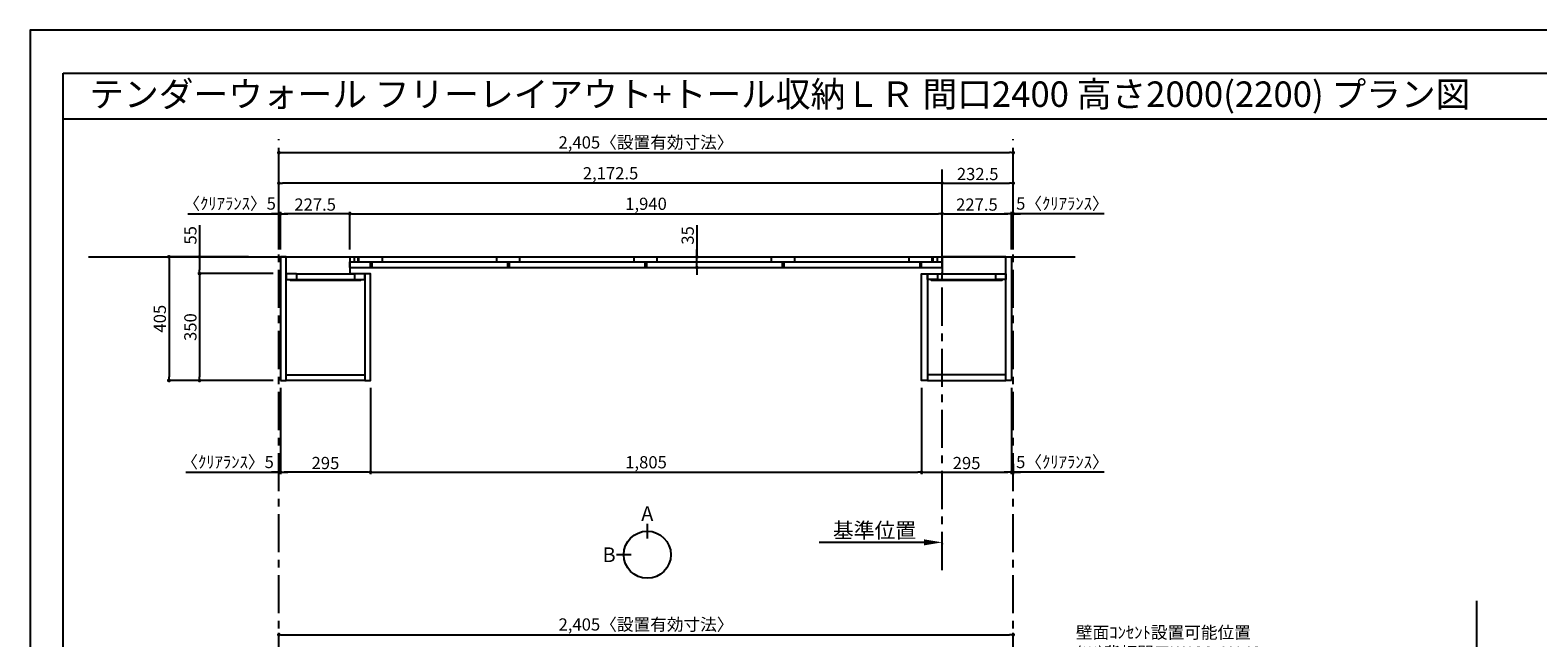
# Model space of a CAD drawing. Extents: x 29448 to 37764, y -24240 to -18360.
# Drawn here: x 29448 to 34386, y -20350 to -18360 of the extents above; entities that cross this region are included whole.
import ezdxf
from ezdxf.enums import TextEntityAlignment as Align

# ---------------------------------------------------------------- set-up
doc = ezdxf.new("R2010")
doc.units = 0
doc.header["$LTSCALE"] = 50
doc.header["$MEASUREMENT"] = 0
doc.linetypes.add('CENTER', pattern=[2, 1.25, -0.25, 0.25, -0.25])
doc.linetypes.add('HIDDEN', pattern=[0.375, 0.25, -0.125])
doc.layers.get('0').update_dxf_attribs({"linetype": 'CONTINUOUS'})
doc.layers.get('DEFPOINTS').update_dxf_attribs({"color": 146, "linetype": 'CONTINUOUS'})
for name, color, linetype in [('111-壁仕上', 3, 'CONTINUOUS'), ('120-キャビネット（外）', 7, 'CONTINUOUS'), ('121-キャビネット（中）', 253, 'HIDDEN'), ('122-扉', 6, 'CONTINUOUS'), ('141-パーツ', 31, 'CONTINUOUS'), ('160-文字', 254, 'CONTINUOUS'), ('166-寸法B', 11, 'CONTINUOUS'), ('190-図面外枠', 5, 'CONTINUOUS')]:
    doc.layers.add(name, color=color, linetype=linetype)
doc.styles.add('KH001', font='txt')
doc.dimstyles.new('KH1xx020', dxfattribs={"dimscale": 20, "dimtxt": 2, "dimasz": 0.6, "dimexe": 0.3, "dimexo": 1.2, "dimgap": 0.5, "dimtad": 3, "dimdec": 1, "dimdsep": 46, "dimlunit": 6, "dimtxsty": 'KH001', "dimblk": 'DOT', "dimcen": 1, "dimdle": 1, "dimclrd": 256, "dimclre": 256, "dimclrt": 256, "dimadec": 0, "dimazin": 0, "dimtfac": 1, "dimtdec": 1, "dimtix": 1, "dimtmove": 2, "dimatfit": 3, "dimldrblk": 'CLOSEDBLANK', "dimfxl": 1, "dimtolj": 1, "dimtzin": 0, "dimlwd": -1, "dimlwe": -1, "dimarcsym": 0})

# ---------------------------------------------------------------- blocks, each defined once
blk = doc.blocks.new('A$C5D946DDC')
at = {"layer": '190-図面外枠'}
for p, q in [((271, 14349), (20519, 14349)), ((271, 351), (271, 14349))]:
    blk.add_line(p, q, dxfattribs=at)
at = {"layer": 'DEFPOINTS'}
blk.add_lwpolyline([(0, 0), (20790, 0), (20790, 14700), (0, 14700)], close=True, dxfattribs=at)
blk = doc.blocks.new('_Dot')
at = {"color": 0, "linetype": 'ByBlock', "lineweight": -2}
blk.add_line((-0.5, 0), (-1, 0), dxfattribs=at)
at = {"color": 0, "linetype": 'ByBlock', "const_width": 0.5}
blk.add_lwpolyline([(-0.25, 0, 1), (0.25, 0, 1)], format="xyb", close=True, dxfattribs=at)
blk = doc.blocks.new('*D175')
at = {"layer": '166-寸法B', "transparency": 16777216}
for p, q in [((30262.7, -19078.5), (30262.7, -18755.2)), ((30274.7, -18761.2), (32655.7, -18761.2)), ((32667.7, -19078.5), (32667.7, -18755.2))]:
    blk.add_line(p, q, dxfattribs=at)
at = {"layer": 'DEFPOINTS', "color": 0, "transparency": 16777216}
for p in [(32667.7, -18761.2), (30262.7, -19102.5), (32667.7, -19102.5)]:
    blk.add_point(p, dxfattribs=at)
at = {"layer": '166-寸法B', "transparency": 16777216, "xscale": 12, "yscale": 12, "zscale": 12, "rotation": 180}
blk.add_blockref('_Dot', (30262.7, -18761.2), dxfattribs=at)
at = {"layer": '166-寸法B', "transparency": 16777216, "xscale": 12, "yscale": 12, "zscale": 12}
blk.add_blockref('_Dot', (32667.7, -18761.2), dxfattribs=at)
at = {"layer": '166-寸法B', "transparency": 16777216, "insert": (31465.2, -18727.6), "char_height": 40, "attachment_point": 5}
blk.add_mtext('\\A1;2,405〈設置有効寸法〉', dxfattribs=at)
blk = doc.blocks.new('_ClosedBlank')
at = {"color": 0, "linetype": 'ByBlock', "lineweight": -2}
for p, q in [((-1, 0.167), (0, 0)), ((-1, 0.167), (-1, -0.167)), ((0, 0), (-1, -0.167))]:
    blk.add_line(p, q, dxfattribs=at)
blk = doc.blocks.new('*D177')
at = {"layer": '166-寸法B', "transparency": 16777216}
for p, q in [((30163.5, -19102.5), (29896.8, -19102.5)), ((29902.8, -19114.5), (29902.8, -19495.5)), ((30243.7, -19507.5), (29896.8, -19507.5))]:
    blk.add_line(p, q, dxfattribs=at)
at = {"layer": 'DEFPOINTS', "color": 0, "transparency": 16777216}
for p in [(30187.5, -19102.5), (29902.8, -19507.5), (30267.7, -19507.5)]:
    blk.add_point(p, dxfattribs=at)
at = {"layer": '166-寸法B', "transparency": 16777216, "xscale": 12, "yscale": 12, "zscale": 12}
for p, rotation in [((29902.8, -19102.5), 90), ((29902.8, -19507.5), 270)]:
    blk.add_blockref('_Dot', p, dxfattribs=dict(at, rotation=rotation))
at = {"layer": '166-寸法B', "transparency": 16777216, "insert": (29872.8, -19305), "char_height": 40, "attachment_point": 5, "rotation": 90}
blk.add_mtext('\\A1;405', dxfattribs=at)
blk = doc.blocks.new('*D178')
at = {"layer": '166-寸法B', "transparency": 16777216}
for p, q in [((30495.2, -19078.5), (30495.2, -18955.2)), ((30507.2, -18961.2), (32423.2, -18961.2)), ((32435.2, -19078.5), (32435.2, -18955.2))]:
    blk.add_line(p, q, dxfattribs=at)
at = {"layer": 'DEFPOINTS', "color": 0, "transparency": 16777216}
for p in [(32435.2, -18961.2), (30495.2, -19102.5), (32435.2, -19102.5)]:
    blk.add_point(p, dxfattribs=at)
at = {"layer": '166-寸法B', "transparency": 16777216, "xscale": 12, "yscale": 12, "zscale": 12, "rotation": 180}
blk.add_blockref('_Dot', (30495.2, -18961.2), dxfattribs=at)
at = {"layer": '166-寸法B', "transparency": 16777216, "xscale": 12, "yscale": 12, "zscale": 12}
blk.add_blockref('_Dot', (32435.2, -18961.2), dxfattribs=at)
at = {"layer": '166-寸法B', "transparency": 16777216, "insert": (31465.2, -18928.7), "char_height": 40, "attachment_point": 5}
blk.add_mtext('\\A1;1,940', dxfattribs=at)
blk = doc.blocks.new('*D181')
at = {"layer": '166-寸法B', "transparency": 16777216}
for p, q in [((30267.7, -19078.5), (30267.7, -18955.2)), ((30483.2, -18961.2), (30279.7, -18961.2)), ((30495.2, -19078.5), (30495.2, -18955.2))]:
    blk.add_line(p, q, dxfattribs=at)
at = {"layer": 'DEFPOINTS', "color": 0, "transparency": 16777216}
for p in [(30267.7, -18961.2), (30267.7, -19102.5), (30495.2, -19102.5)]:
    blk.add_point(p, dxfattribs=at)
at = {"layer": '166-寸法B', "transparency": 16777216, "xscale": 12, "yscale": 12, "zscale": 12, "rotation": 180}
blk.add_blockref('_Dot', (30267.7, -18961.2), dxfattribs=at)
at = {"layer": '166-寸法B', "transparency": 16777216, "xscale": 12, "yscale": 12, "zscale": 12}
blk.add_blockref('_Dot', (30495.2, -18961.2), dxfattribs=at)
at = {"layer": '166-寸法B', "transparency": 16777216, "insert": (30381.5, -18931.2), "char_height": 40, "attachment_point": 5}
blk.add_mtext('\\A1;227.5', dxfattribs=at)
blk = doc.blocks.new('*D182')
at = {"layer": '166-寸法B', "transparency": 16777216}
for p, q in [((32435.2, -19078.5), (32435.2, -18955.2)), ((32447.2, -18961.2), (32650.7, -18961.2)), ((32662.7, -19078.5), (32662.7, -18955.2))]:
    blk.add_line(p, q, dxfattribs=at)
at = {"layer": 'DEFPOINTS', "color": 0, "transparency": 16777216}
for p in [(32662.7, -18961.2), (32435.2, -19102.5), (32662.7, -19102.5)]:
    blk.add_point(p, dxfattribs=at)
at = {"layer": '166-寸法B', "transparency": 16777216, "xscale": 12, "yscale": 12, "zscale": 12, "rotation": 180}
blk.add_blockref('_Dot', (32435.2, -18961.2), dxfattribs=at)
at = {"layer": '166-寸法B', "transparency": 16777216, "xscale": 12, "yscale": 12, "zscale": 12}
blk.add_blockref('_Dot', (32662.7, -18961.2), dxfattribs=at)
at = {"layer": '166-寸法B', "transparency": 16777216, "insert": (32549, -18931.2), "char_height": 40, "attachment_point": 5}
blk.add_mtext('\\A1;227.5', dxfattribs=at)
blk = doc.blocks.new('*D183')
at = {"layer": '166-寸法B', "transparency": 16777216}
for p, q in [((30267.7, -19531.5), (30267.7, -19813.7)), ((30562.7, -19531.5), (30562.7, -19813.7)), ((30550.7, -19807.7), (30279.7, -19807.7))]:
    blk.add_line(p, q, dxfattribs=at)
at = {"layer": 'DEFPOINTS', "color": 0, "transparency": 16777216}
for p in [(30267.7, -19507.5), (30562.7, -19507.5), (30267.7, -19807.7)]:
    blk.add_point(p, dxfattribs=at)
at = {"layer": '166-寸法B', "transparency": 16777216, "xscale": 12, "yscale": 12, "zscale": 12, "rotation": 180}
blk.add_blockref('_Dot', (30267.7, -19807.7), dxfattribs=at)
at = {"layer": '166-寸法B', "transparency": 16777216, "xscale": 12, "yscale": 12, "zscale": 12}
blk.add_blockref('_Dot', (30562.7, -19807.7), dxfattribs=at)
at = {"layer": '166-寸法B', "transparency": 16777216, "insert": (30415.2, -19777.7), "char_height": 40, "attachment_point": 5}
blk.add_mtext('\\A1;295', dxfattribs=at)
blk = doc.blocks.new('*D184')
at = {"layer": '166-寸法B', "transparency": 16777216}
for p, q in [((32367.7, -19531.5), (32367.7, -19813.7)), ((32662.7, -19531.5), (32662.7, -19813.7)), ((32379.7, -19807.7), (32650.7, -19807.7))]:
    blk.add_line(p, q, dxfattribs=at)
at = {"layer": 'DEFPOINTS', "color": 0, "transparency": 16777216}
for p in [(32367.7, -19507.5), (32662.7, -19507.5), (32662.7, -19807.7)]:
    blk.add_point(p, dxfattribs=at)
at = {"layer": '166-寸法B', "transparency": 16777216, "xscale": 12, "yscale": 12, "zscale": 12, "rotation": 180}
blk.add_blockref('_Dot', (32367.7, -19807.7), dxfattribs=at)
at = {"layer": '166-寸法B', "transparency": 16777216, "xscale": 12, "yscale": 12, "zscale": 12}
blk.add_blockref('_Dot', (32662.7, -19807.7), dxfattribs=at)
at = {"layer": '166-寸法B', "transparency": 16777216, "insert": (32515.2, -19777.7), "char_height": 40, "attachment_point": 5}
blk.add_mtext('\\A1;295', dxfattribs=at)
blk = doc.blocks.new('*D188')
at = {"layer": '166-寸法B', "transparency": 16777216}
for p, q in [((30002.8, -18998.7), (30002.8, -19102.5)), ((30163.5, -19102.5), (29996.8, -19102.5)), ((30243.7, -19157.5), (29996.8, -19157.5)), ((30002.8, -19114.5), (30002.8, -19145.5))]:
    blk.add_line(p, q, dxfattribs=at)
at = {"layer": 'DEFPOINTS', "color": 0, "transparency": 16777216}
for p in [(30187.5, -19102.5), (30002.8, -19157.5), (30267.7, -19157.5)]:
    blk.add_point(p, dxfattribs=at)
at = {"layer": '166-寸法B', "transparency": 16777216, "xscale": 12, "yscale": 12, "zscale": 12}
for p, rotation in [((30002.8, -19102.5), 90), ((30002.8, -19157.5), 270)]:
    blk.add_blockref('_Dot', p, dxfattribs=dict(at, rotation=rotation))
at = {"layer": '166-寸法B', "transparency": 16777216, "insert": (29972.8, -19032), "char_height": 40, "attachment_point": 5, "rotation": 90}
blk.add_mtext('\\A1;55', dxfattribs=at)
blk = doc.blocks.new('*D189')
at = {"layer": '166-寸法B', "transparency": 16777216}
for p, q in [((30243.7, -19157.5), (29996.8, -19157.5)), ((30002.8, -19169.5), (30002.8, -19495.5)), ((30243.7, -19507.5), (29996.8, -19507.5))]:
    blk.add_line(p, q, dxfattribs=at)
at = {"layer": 'DEFPOINTS', "color": 0, "transparency": 16777216}
for p in [(30267.7, -19157.5), (30002.8, -19507.5), (30267.7, -19507.5)]:
    blk.add_point(p, dxfattribs=at)
at = {"layer": '166-寸法B', "transparency": 16777216, "xscale": 12, "yscale": 12, "zscale": 12}
for p, rotation in [((30002.8, -19157.5), 90), ((30002.8, -19507.5), 270)]:
    blk.add_blockref('_Dot', p, dxfattribs=dict(at, rotation=rotation))
at = {"layer": '166-寸法B', "transparency": 16777216, "insert": (29972.8, -19332.5), "char_height": 40, "attachment_point": 5, "rotation": 90}
blk.add_mtext('\\A1;350', dxfattribs=at)
blk = doc.blocks.new('*D213')
at = {"layer": '166-寸法B', "transparency": 16777216}
for p, q in [((29964.9, -18961.2), (30262.7, -18961.2)), ((30250.7, -18961.2), (30238.7, -18961.2)), ((30262.7, -19078.5), (30262.7, -18955.2)), ((30262.7, -18961.2), (30267.7, -18961.2)), ((30262.7, -18961.2), (30267.7, -18961.2)), ((30267.7, -19078.5), (30267.7, -18955.2)), ((30279.7, -18961.2), (30291.7, -18961.2))]:
    blk.add_line(p, q, dxfattribs=at)
at = {"layer": 'DEFPOINTS', "color": 0, "transparency": 16777216}
for p in [(30267.7, -18961.2), (30262.7, -19102.5), (30267.7, -19102.5)]:
    blk.add_point(p, dxfattribs=at)
at = {"layer": '166-寸法B', "transparency": 16777216, "xscale": 12, "yscale": 12, "zscale": 12}
blk.add_blockref('_Dot', (30262.7, -18961.2), dxfattribs=at)
at = {"layer": '166-寸法B', "transparency": 16777216, "xscale": 12, "yscale": 12, "zscale": 12, "rotation": 180}
blk.add_blockref('_Dot', (30267.7, -18961.2), dxfattribs=at)
at = {"layer": '166-寸法B', "transparency": 16777216, "insert": (30101.4, -18927.9), "char_height": 40, "attachment_point": 5}
blk.add_mtext('\\A1;〈ｸﾘｱﾗﾝｽ〉5', dxfattribs=at)
blk = doc.blocks.new('*D214')
at = {"layer": '166-寸法B', "transparency": 16777216}
for p, q in [((32650.7, -18961.2), (32638.7, -18961.2)), ((32662.7, -19078.5), (32662.7, -18955.2)), ((32667.7, -18961.2), (32662.7, -18961.2)), ((32667.7, -18961.2), (32662.7, -18961.2)), ((32667.7, -19078.5), (32667.7, -18955.2)), ((32965.3, -18961.2), (32667.7, -18961.2)), ((32679.7, -18961.2), (32691.7, -18961.2))]:
    blk.add_line(p, q, dxfattribs=at)
at = {"layer": 'DEFPOINTS', "color": 0, "transparency": 16777216}
for p in [(32662.7, -18961.2), (32662.7, -19102.5), (32667.7, -19102.5)]:
    blk.add_point(p, dxfattribs=at)
at = {"layer": '166-寸法B', "transparency": 16777216, "xscale": 12, "yscale": 12, "zscale": 12}
blk.add_blockref('_Dot', (32662.7, -18961.2), dxfattribs=at)
at = {"layer": '166-寸法B', "transparency": 16777216, "xscale": 12, "yscale": 12, "zscale": 12, "rotation": 180}
blk.add_blockref('_Dot', (32667.7, -18961.2), dxfattribs=at)
at = {"layer": '166-寸法B', "transparency": 16777216, "insert": (32829, -18927.9), "char_height": 40, "attachment_point": 5}
blk.add_mtext('\\A1;5〈ｸﾘｱﾗﾝｽ〉', dxfattribs=at)
blk = doc.blocks.new('*D215')
at = {"layer": '166-寸法B', "transparency": 16777216}
for p, q in [((32375.2, -20037.5), (32032.3, -20037.5)), ((32435.2, -20041), (32435.2, -20043.5))]:
    blk.add_line(p, q, dxfattribs=at)
blk.add_solid([(32375.2, -20027.5), (32375.2, -20047.5), (32435.2, -20037.5)], dxfattribs=at)
at = {"layer": 'DEFPOINTS', "color": 0, "transparency": 16777216}
for p in [(32052.3, -20037.5), (32052.3, -20048.8), (32435.2, -20017)]:
    blk.add_point(p, dxfattribs=at)
at = {"layer": '166-寸法B', "transparency": 16777216, "insert": (32213.7, -19998.2), "char_height": 50, "attachment_point": 5}
blk.add_mtext('\\A1;基準位置', dxfattribs=at)
blk = doc.blocks.new('_None')
blk = doc.blocks.new('*D219')
at = {"layer": '166-寸法B', "transparency": 16777216}
for p, q in [((30262.7, -20625.9), (30262.7, -20334)), ((30274.7, -20340), (32655.7, -20340)), ((32667.7, -20625.9), (32667.7, -20334))]:
    blk.add_line(p, q, dxfattribs=at)
at = {"layer": 'DEFPOINTS', "color": 0, "transparency": 16777216}
for p in [(32667.7, -20340), (30262.7, -20649.9), (32667.7, -20649.9)]:
    blk.add_point(p, dxfattribs=at)
at = {"layer": '166-寸法B', "transparency": 16777216, "xscale": 12, "yscale": 12, "zscale": 12, "rotation": 180}
blk.add_blockref('_Dot', (30262.7, -20340), dxfattribs=at)
at = {"layer": '166-寸法B', "transparency": 16777216, "xscale": 12, "yscale": 12, "zscale": 12}
blk.add_blockref('_Dot', (32667.7, -20340), dxfattribs=at)
at = {"layer": '166-寸法B', "transparency": 16777216, "insert": (31465.2, -20306.4), "char_height": 40, "attachment_point": 5}
blk.add_mtext('\\A1;2,405〈設置有効寸法〉', dxfattribs=at)
blk = doc.blocks.new('*D224')
at = {"layer": '166-寸法B', "transparency": 16777216}
for p, q in [((32662.7, -19531.5), (32662.7, -19813.7)), ((32667.7, -19780.5), (32667.7, -19813.7)), ((32650.7, -19807.7), (32638.7, -19807.7)), ((32667.7, -19807.7), (32662.7, -19807.7)), ((32667.7, -19807.7), (32662.7, -19807.7)), ((32965.3, -19807.7), (32667.7, -19807.7)), ((32679.7, -19807.7), (32691.7, -19807.7))]:
    blk.add_line(p, q, dxfattribs=at)
at = {"layer": 'DEFPOINTS', "color": 0, "transparency": 16777216}
for p in [(32662.7, -19507.5), (32667.7, -19756.5), (32662.7, -19807.7)]:
    blk.add_point(p, dxfattribs=at)
at = {"layer": '166-寸法B', "transparency": 16777216, "xscale": 12, "yscale": 12, "zscale": 12}
blk.add_blockref('_Dot', (32662.7, -19807.7), dxfattribs=at)
at = {"layer": '166-寸法B', "transparency": 16777216, "xscale": 12, "yscale": 12, "zscale": 12, "rotation": 180}
blk.add_blockref('_Dot', (32667.7, -19807.7), dxfattribs=at)
at = {"layer": '166-寸法B', "transparency": 16777216, "insert": (32829, -19774.3), "char_height": 40, "attachment_point": 5}
blk.add_mtext('\\A1;5〈ｸﾘｱﾗﾝｽ〉', dxfattribs=at)
blk = doc.blocks.new('*D225')
at = {"layer": '166-寸法B', "transparency": 16777216}
for p, q in [((30267.7, -19531.5), (30267.7, -19813.7)), ((30262.7, -19783.4), (30262.7, -19813.7)), ((29958.1, -19807.7), (30262.7, -19807.7)), ((30250.7, -19807.7), (30238.7, -19807.7)), ((30262.7, -19807.7), (30267.7, -19807.7)), ((30262.7, -19807.7), (30267.7, -19807.7)), ((30279.7, -19807.7), (30291.7, -19807.7))]:
    blk.add_line(p, q, dxfattribs=at)
at = {"layer": 'DEFPOINTS', "color": 0, "transparency": 16777216}
for p in [(30267.7, -19507.5), (30262.7, -19759.4), (30267.7, -19807.7)]:
    blk.add_point(p, dxfattribs=at)
at = {"layer": '166-寸法B', "transparency": 16777216, "xscale": 12, "yscale": 12, "zscale": 12}
blk.add_blockref('_Dot', (30262.7, -19807.7), dxfattribs=at)
at = {"layer": '166-寸法B', "transparency": 16777216, "xscale": 12, "yscale": 12, "zscale": 12, "rotation": 180}
blk.add_blockref('_Dot', (30267.7, -19807.7), dxfattribs=at)
at = {"layer": '166-寸法B', "transparency": 16777216, "insert": (30094.6, -19774.3), "char_height": 40, "attachment_point": 5}
blk.add_mtext('\\A1;〈ｸﾘｱﾗﾝｽ〉5', dxfattribs=at)
blk = doc.blocks.new('*D229')
at = {"layer": '166-寸法B', "transparency": 16777216}
for p, q in [((32435.2, -19078.5), (32435.2, -18855.2)), ((32447.2, -18861.2), (32655.7, -18861.2)), ((32667.7, -19078.5), (32667.7, -18855.2))]:
    blk.add_line(p, q, dxfattribs=at)
at = {"layer": 'DEFPOINTS', "color": 0, "transparency": 16777216}
for p in [(32667.7, -18861.2), (32435.2, -19102.5), (32667.7, -19102.5)]:
    blk.add_point(p, dxfattribs=at)
at = {"layer": '166-寸法B', "transparency": 16777216, "xscale": 12, "yscale": 12, "zscale": 12, "rotation": 180}
blk.add_blockref('_Dot', (32435.2, -18861.2), dxfattribs=at)
at = {"layer": '166-寸法B', "transparency": 16777216, "xscale": 12, "yscale": 12, "zscale": 12}
blk.add_blockref('_Dot', (32667.7, -18861.2), dxfattribs=at)
at = {"layer": '166-寸法B', "transparency": 16777216, "insert": (32551.5, -18831.2), "char_height": 40, "attachment_point": 5}
blk.add_mtext('\\A1;232.5', dxfattribs=at)
blk = doc.blocks.new('*D230')
at = {"layer": '166-寸法B', "transparency": 16777216}
for p, q in [((30262.7, -19078.5), (30262.7, -18855.2)), ((32423.2, -18861.2), (30274.7, -18861.2)), ((32435.2, -19078.5), (32435.2, -18855.2))]:
    blk.add_line(p, q, dxfattribs=at)
at = {"layer": 'DEFPOINTS', "color": 0, "transparency": 16777216}
for p in [(30262.7, -18861.2), (30262.7, -19102.5), (32435.2, -19102.5)]:
    blk.add_point(p, dxfattribs=at)
at = {"layer": '166-寸法B', "transparency": 16777216, "xscale": 12, "yscale": 12, "zscale": 12, "rotation": 180}
blk.add_blockref('_Dot', (30262.7, -18861.2), dxfattribs=at)
at = {"layer": '166-寸法B', "transparency": 16777216, "xscale": 12, "yscale": 12, "zscale": 12}
blk.add_blockref('_Dot', (32435.2, -18861.2), dxfattribs=at)
at = {"layer": '166-寸法B', "transparency": 16777216, "insert": (31349, -18828.7), "char_height": 40, "attachment_point": 5}
blk.add_mtext('\\A1;2,172.5', dxfattribs=at)
blk = doc.blocks.new('T_L_H')
at = {"layer": '121-キャビネット（中）', "linetype": 'Continuous'}
for p, q in [((52.5, -55), (242.5, -55)), ((52.5, -74), (242.5, -74))]:
    blk.add_line(p, q, dxfattribs=at)
at = {"layer": '122-扉'}
for p, q in [((52.5, -55), (52.5, -74)), ((242.5, -55), (242.5, -74))]:
    blk.add_line(p, q, dxfattribs=at)
for points in [[(0, -405), (19, -405), (19, 0), (0, 0)], [(276, -405), (295, -405), (295, -55), (276, -55)], [(19, -386), (276, -386), (276, -405), (19, -405)]]:
    blk.add_lwpolyline(points, close=True, dxfattribs=at)
for points in [[(52.5, -55), (19, -55), (19, 0), (227.5, 0), (227.5, -55)], [(52.5, -55), (19, -55), (19, -74), (52.5, -74)], [(242.5, -74), (276, -74), (276, -55), (227.5, -55)]]:
    blk.add_lwpolyline(points, dxfattribs=at)
at = {"layer": '141-パーツ'}
blk.add_lwpolyline([(32.5, -74), (262.5, -74), (262.5, -77), (32.5, -77)], close=True, dxfattribs=at)
blk = doc.blocks.new('T_R_H')
at = {"layer": '121-キャビネット（中）', "linetype": 'Continuous'}
for p, q in [((-242.5, -55), (-52.5, -55)), ((-242.5, -74), (-52.5, -74))]:
    blk.add_line(p, q, dxfattribs=at)
at = {"layer": '122-扉'}
for p, q in [((-242.5, -55), (-242.5, -74)), ((-52.5, -55), (-52.5, -74))]:
    blk.add_line(p, q, dxfattribs=at)
for points in [[(-19, 0), (-227.5, 0), (-227.5, -55), (-19, -55)], [(0, -405), (-19, -405), (-19, 0), (0, 0)], [(-276, -405), (-295, -405), (-295, -55), (-276, -55)], [(-19, -386), (-276, -386), (-276, -405), (-19, -405)]]:
    blk.add_lwpolyline(points, close=True, dxfattribs=at)
for points in [[(-242.5, -74), (-276, -74), (-276, -55), (-242.5, -55)], [(-52.5, -55), (-19, -55), (-19, -74)], [(-19, -74), (-52.5, -74)]]:
    blk.add_lwpolyline(points, dxfattribs=at)
at = {"layer": '141-パーツ'}
blk.add_lwpolyline([(-262.5, -74), (-32.5, -74), (-32.5, -77), (-262.5, -77)], close=True, dxfattribs=at)
blk = doc.blocks.new('*D234')
at = {"layer": '166-寸法B', "transparency": 16777216}
for p, q in [((30562.7, -19531.5), (30562.7, -19813.7)), ((32367.7, -19531.5), (32367.7, -19813.7)), ((30574.7, -19807.7), (32355.7, -19807.7))]:
    blk.add_line(p, q, dxfattribs=at)
at = {"layer": 'DEFPOINTS', "color": 0}
for p in [(30562.7, -19507.5), (32367.7, -19507.5), (32367.7, -19807.7)]:
    blk.add_point(p, dxfattribs=at)
at = {"layer": '166-寸法B', "transparency": 16777216, "xscale": 12, "yscale": 12, "zscale": 12, "rotation": 180}
blk.add_blockref('_Dot', (30562.7, -19807.7), dxfattribs=at)
at = {"layer": '166-寸法B', "transparency": 16777216, "xscale": 12, "yscale": 12, "zscale": 12}
blk.add_blockref('_Dot', (32367.7, -19807.7), dxfattribs=at)
at = {"layer": '166-寸法B', "transparency": 16777216, "insert": (31465.2, -19775.1), "char_height": 40, "attachment_point": 5}
blk.add_mtext('\\A1;1,805', dxfattribs=at)
blk = doc.blocks.new('*D235')
at = {"layer": '166-寸法B', "transparency": 16777216}
for p, q in [((31631.8, -18998.9), (31631.8, -19102.5)), ((31488.1, -19102.5), (31637.8, -19102.5)), ((31631.8, -19090.5), (31631.8, -19078.5)), ((31631.8, -19137.5), (31631.8, -19102.5)), ((31631.8, -19137.5), (31631.8, -19102.5)), ((31482.1, -19137.5), (31637.8, -19137.5)), ((31631.8, -19149.5), (31631.8, -19161.5))]:
    blk.add_line(p, q, dxfattribs=at)
at = {"layer": 'DEFPOINTS', "color": 0, "transparency": 16777216}
for p in [(31464.1, -19102.5), (31631.8, -19102.5), (31458.1, -19137.5)]:
    blk.add_point(p, dxfattribs=at)
at = {"layer": '166-寸法B', "transparency": 16777216, "xscale": 12, "yscale": 12, "zscale": 12}
for p, rotation in [((31631.8, -19102.5), 270), ((31631.8, -19137.5), 90)]:
    blk.add_blockref('_Dot', p, dxfattribs=dict(at, rotation=rotation))
at = {"layer": '166-寸法B', "transparency": 16777216, "insert": (31601.8, -19032.3), "char_height": 40, "attachment_point": 5, "rotation": 90}
blk.add_mtext('\\A1;35', dxfattribs=at)
blk = doc.blocks.new('view')
at = {"layer": '166-寸法B'}
for p, q in [((0, 101.1), (0, 53.1)), ((-53.1, 0), (-101.1, 0))]:
    blk.add_line(p, q, dxfattribs=at)
blk.add_circle((0, 0), 77.1, dxfattribs=at)
at = {"layer": '166-寸法B', "char_height": 48, "attachment_point": 5}
for s, insert in [('{\\fArial|b0|i0|c0|p32;A}', (0, 134.7)), ('{\\fArial|b0|i0|c0|p32;B}', (-125.2, 0))]:
    blk.add_mtext(s, dxfattribs=dict(at, insert=insert))

msp = doc.modelspace()

# ---------------------------------------------------------------- linework, layer by layer
at = {"layer": '111-壁仕上', "color": 253, "linetype": 'CENTER', "ltscale": 2}
for p, q in [((30262.7, -22669.87), (30262.7, -18716.96)), ((32667.7, -22669.87), (32667.7, -18716.96)), ((32435.2, -20128.35), (32435.2, -18816.67))]:
    msp.add_line(p, q, dxfattribs=at)
at = {"layer": '111-壁仕上'}
for p, q in [((29638.81, -19102.53), (32871.07, -19102.53)), ((34186.62, -22669.87), (34186.62, -20228.91))]:
    msp.add_line(p, q, dxfattribs=at)
at = {"layer": '120-キャビネット（外）', "color": 6}
for p, q in [((30510.2, -19118.53), (30510.2, -19102.53)), ((30522.7, -19118.53), (30522.7, -19102.53)), ((30524.2, -19118.53), (30524.2, -19102.53)), ((30602.2, -19118.53), (30602.2, -19102.53)), ((30976.7, -19118.53), (30976.7, -19102.53)), ((31052.2, -19118.53), (31052.2, -19102.53)), ((31426.7, -19118.53), (31426.7, -19102.53)), ((31502.2, -19118.53), (31502.2, -19102.53)), ((31876.7, -19118.53), (31876.7, -19102.53)), ((31952.2, -19118.53), (31952.2, -19102.53)), ((32326.7, -19118.53), (32326.7, -19102.53)), ((32402.2, -19118.53), (32402.2, -19102.53)), ((32405.2, -19118.53), (32405.2, -19102.53)), ((32420.2, -19118.53), (32420.2, -19102.53)), ((30495.2, -19137.53), (30495.2, -19118.53)), ((30495.2, -19118.53), (32435.2, -19118.53)), ((30495.2, -19137.53), (32435.2, -19137.53)), ((30562.7, -19137.53), (30562.7, -19118.53)), ((30567.7, -19137.53), (30567.7, -19118.53)), ((31012.7, -19137.53), (31012.7, -19118.53)), ((31017.7, -19137.53), (31017.7, -19118.53)), ((31462.7, -19137.53), (31462.7, -19118.53)), ((31467.7, -19137.53), (31467.7, -19118.53)), ((31912.7, -19137.53), (31912.7, -19118.53)), ((31917.7, -19137.53), (31917.7, -19118.53)), ((32362.7, -19137.53), (32362.7, -19118.53)), ((32367.7, -19137.53), (32367.7, -19118.53)), ((32435.2, -19137.53), (32435.2, -19118.53))]:
    msp.add_line(p, q, dxfattribs=at)
at = {"layer": '190-図面外枠'}
msp.add_lwpolyline([(29556.36, -18650.96), (37655.58, -18650.96)], dxfattribs=at)

# ---------------------------------------------------------------- block references
at = {"layer": '120-キャビネット（外）'}
for name, p in [('T_L_H', (30267.7, -19102.53)), ('T_R_H', (32662.7, -19102.53))]:
    msp.add_blockref(name, p, dxfattribs=at)
at = {"layer": '141-パーツ'}
msp.add_blockref('view', (31469.38, -20077.96), dxfattribs=at)
at = {"layer": '190-図面外枠', "xscale": 0.3999999999996362, "yscale": 0.3999999999996362, "zscale": 0.3999999999996362}
msp.add_blockref('A$C5D946DDC', (29447.97, -24240), dxfattribs=at)

# ---------------------------------------------------------------- texts
at = {"layer": '160-文字'}
msp.add_text('テンダーウォール フリーレイアウト+トール収納ＬＲ 間口2400 高さ2000(2200) プラン図', height=83.3333, dxfattribs=at).set_placement((29641.86, -18569.63), align=Align.MIDDLE_LEFT)
at = {"layer": '160-文字', "insert": (32873.2, -20565.11), "char_height": 40, "width": 661.2327, "attachment_point": 7}
msp.add_mtext('壁面ｺﾝｾﾝﾄ設置可能位置\\P(※)背板開口W190xH148\\P （想定ｺﾝｾﾝﾄ W116×H120\\P  (別途工事））', dxfattribs=at)

# ---------------------------------------------------------------- dimensions: what is measured, and where the dimension line sits
at = {"layer": '166-寸法B'}
dim = msp.add_linear_dim(base=(32667.7, -18761.22), p1=(30262.7, -19102.53), p2=(32667.7, -19102.53), text='<>〈設置有効寸法〉', dimstyle='KH1xx020', dxfattribs=at)
dim.commit()
dim.dimension.update_dxf_attribs({"geometry": '*D175', "text_midpoint": (31465.2, -18727.56)})
for base, p1, p2, picture, middle in [((30262.7, -18861.22), (32435.2, -19102.53), (30262.7, -19102.53), '*D230', (31348.95, -18828.68)), ((32667.7, -18861.22), (32435.2, -19102.53), (32667.7, -19102.53), '*D229', (32551.45, -18831.22)), ((30267.7, -18961.22), (30495.2, -19102.53), (30267.7, -19102.53), '*D181', (30381.45, -18931.22)), ((32435.2, -18961.22), (30495.2, -19102.53), (32435.2, -19102.53), '*D178', (31465.2, -18928.68)), ((32662.7, -18961.22), (32435.2, -19102.53), (32662.7, -19102.53), '*D182', (32548.95, -18931.22))]:
    dim = msp.add_linear_dim(base=base, p1=p1, p2=p2, dimstyle='KH1xx020', dxfattribs=at)
    dim.commit()
    dim.dimension.update_dxf_attribs({"geometry": picture, "text_midpoint": middle})
for base, p1, p2, picture, middle in [((30267.7, -18961.22), (30262.7, -19102.53), (30267.7, -19102.53), '*D213', (30101.45, -18927.87)), ((30267.7, -19807.67), (30262.7, -19759.4), (30267.7, -19507.53), '*D225', (30094.55, -19796.39))]:
    dim = msp.add_linear_dim(base=base, p1=p1, p2=p2, text='〈ｸﾘｱﾗﾝｽ〉<>', dimstyle='KH1xx020', override={"dimtmove": 1}, dxfattribs=at)
    dim.commit()
    dim.dimension.update_dxf_attribs({"geometry": picture, "text_midpoint": middle, "dimtype": 160})
for base, p1, p2, picture, middle in [((32662.7, -18961.22), (32667.7, -19102.53), (32662.7, -19102.53), '*D214', (32828.96, -18927.87)), ((32662.7, -19807.67), (32667.7, -19756.51), (32662.7, -19507.53), '*D224', (32828.96, -19787.4))]:
    dim = msp.add_linear_dim(base=base, p1=p1, p2=p2, angle=180, text='<>〈ｸﾘｱﾗﾝｽ〉', dimstyle='KH1xx020', override={"dimtmove": 1}, dxfattribs=at)
    dim.commit()
    dim.dimension.update_dxf_attribs({"geometry": picture, "text_midpoint": middle, "dimtype": 160})
for base, p1, p2, picture, middle in [((30002.79, -19157.53), (30187.5, -19102.53), (30267.7, -19157.53), '*D188', (30002.79, -19032.03)), ((31631.8, -19102.53), (31458.13, -19137.53), (31464.13, -19102.53), '*D235', (31661.8, -19032.25))]:
    dim = msp.add_linear_dim(base=base, p1=p1, p2=p2, angle=90, dimstyle='KH1xx020', override={"dimtmove": 1}, dxfattribs=at)
    dim.commit()
    dim.dimension.update_dxf_attribs({"geometry": picture, "text_midpoint": middle, "dimtype": 160})
for base, p1, picture, middle in [((29902.79, -19507.53), (30187.5, -19102.53), '*D177', (29872.79, -19305.03)), ((30002.79, -19507.53), (30267.7, -19157.53), '*D189', (29972.79, -19332.53))]:
    dim = msp.add_linear_dim(base=base, p1=p1, p2=(30267.7, -19507.53), angle=90, dimstyle='KH1xx020', dxfattribs=at)
    dim.commit()
    dim.dimension.update_dxf_attribs({"geometry": picture, "text_midpoint": middle})
at = {"layer": '166-寸法B', "color": 6}
for base, p1, p2, picture, middle in [((30267.7, -19807.67), (30562.7, -19507.53), (30267.7, -19507.53), '*D183', (30415.2, -19777.67)), ((32662.7, -19807.67), (32367.7, -19507.53), (32662.7, -19507.53), '*D184', (32515.2, -19777.67))]:
    dim = msp.add_linear_dim(base=base, p1=p1, p2=p2, dimstyle='KH1xx020', dxfattribs=at)
    dim.commit()
    dim.dimension.update_dxf_attribs({"geometry": picture, "text_midpoint": middle})
at = {"layer": '166-寸法B'}
dim = msp.add_linear_dim(base=(32367.7, -19807.67), p1=(30562.7, -19507.53), p2=(32367.7, -19507.53), dimstyle='KH1xx020', override={"dimfxl": 60, "dimfxlon": 1}, dxfattribs=at)
dim.commit()
dim.dimension.update_dxf_attribs({"geometry": '*D234', "text_midpoint": (31465.2, -19775.13)})
for base, p1, p2, text, override, picture, middle in [((32052.26, -20037.51), (32435.2, -20016.96), (32052.26, -20048.81), '基準位置', {"dimtxt": 2.5, "dimasz": 3, "dimblk2": 'None', "dimsah": 1, "dimse2": 1}, '*D215', (32213.73, -19998.2)), ((32667.7, -20340.03), (30262.7, -20649.87), (32667.7, -20649.87), '<>〈設置有効寸法〉', {"dimtmove": 1}, '*D219', (31465.2, -20306.38))]:
    dim = msp.add_linear_dim(base=base, p1=p1, p2=p2, text=text, dimstyle='KH1xx020', override=override, dxfattribs=at)
    dim.commit()
    dim.dimension.update_dxf_attribs({"geometry": picture, "text_midpoint": middle})

doc.saveas('drawing.dxf')
